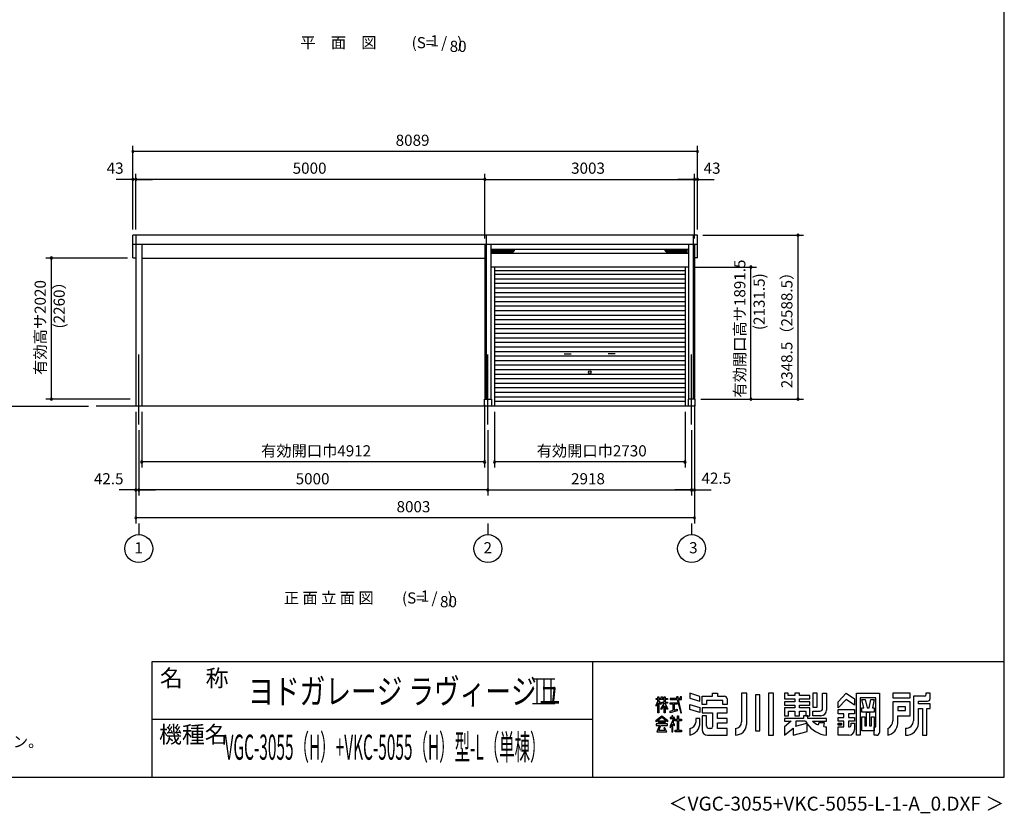
# Model space of a CAD drawing. Extents: x 868 to 32764, y 310 to 22484.
# Drawn here: x 18661 to 32764, y 310 to 11675 of the extents above; entities that cross this region are included whole.
import ezdxf
from ezdxf.enums import TextEntityAlignment as Align

# ---------------------------------------------------------------- set-up
doc = ezdxf.new("R2010")
doc.units = 0
doc.header["$LTSCALE"] = 80
doc.linetypes.add('CENTER2', pattern=[20, 12.5, -2.5, 2.5, -2.5])
doc.layers.get('0').update_dxf_attribs({"linetype": 'CONTINUOUS'})
for name, color, linetype in [('0-1', 7, 'CONTINUOUS'), ('0-2', 7, 'CONTINUOUS'), ('0-4', 7, 'CONTINUOUS'), ('0-5', 7, 'CONTINUOUS'), ('1-前柱カバ-P', 3, 'CONTINUOUS'), ('1-桁前P28', 3, 'CONTINUOUS'), ('2-0', 7, 'CONTINUOUS'), ('FILENAME', 7, 'CONTINUOUS'), ('NAME', 20, 'CONTINUOUS'), ('SUNPOU', 4, 'CONTINUOUS'), ('WAKUMOJI-01', 130, 'CONTINUOUS'), ('WAKUSEN-01', 50, 'CONTINUOUS'), ('WAKUSEN-02', 130, 'CONTINUOUS'), ('YODOROGO', 130, 'CONTINUOUS')]:
    doc.layers.add(name, color=color, linetype=linetype)
doc.styles.add('01', font='ROMANS', dxfattribs={"height": 3, "bigfont": 'BIGFONT'})
doc.styles.add('FILENAME', font='romans', dxfattribs={"height": 200, "bigfont": 'bigfont'})
doc.styles.get("Standard").update_dxf_attribs({"font": 'txt', "bigfont": 'BIGFONT'})
doc.styles.add('WAKUMOJI', font='SIMPLEX', dxfattribs={"height": 3, "bigfont": 'BIGFONT'})

msp = doc.modelspace()

# ---------------------------------------------------------------- linework, layer by layer
at = {"color": 0, "linetype": 'BYBLOCK'}
for centre, start, end in [((20281, 9789), 0, 180), ((20281, 9789), 180, 0), ((28370, 9789), 0, 180), ((28370, 9789), 180, 0), ((20281, 9389), 0, 180), ((20281, 9389), 180, 0), ((20324, 9389), 0, 180), ((20324, 9389), 0, 180), ((20324, 9389), 180, 0), ((20324, 9389), 180, 0), ((25324, 9389), 0, 180), ((25324, 9389), 0, 180), ((25324, 9389), 180, 0), ((25324, 9389), 180, 0), ((28327, 9389), 0, 180), ((28327, 9389), 0, 180), ((28327, 9389), 180, 0), ((28327, 9389), 180, 0), ((28370, 9389), 0, 180), ((28370, 9389), 180, 0), ((29809, 8590), 90, 270), ((29809, 8590), 270, 90), ((19115, 8262), 90, 270), ((19115, 8262), 270, 90), ((29135, 8133), 90, 270), ((29135, 8133), 270, 90), ((19115, 6242), 90, 270), ((19115, 6242), 270, 90), ((29135, 6241), 90, 270), ((29135, 6241), 270, 90), ((29809, 6241), 90, 270), ((29809, 6241), 270, 90), ((20409, 5341), 0, 180), ((20409, 5341), 180, 0), ((25321, 5341), 0, 180), ((25321, 5341), 180, 0), ((25461, 5341), 0, 180), ((25461, 5341), 180, 0), ((28191, 5341), 0, 180), ((28191, 5341), 180, 0), ((20324, 4941), 0, 180), ((20324, 4941), 180, 0), ((20367, 4941), 0, 180), ((20367, 4941), 0, 180), ((20367, 4941), 180, 0), ((20367, 4941), 180, 0), ((25367, 4941), 0, 180), ((25367, 4941), 0, 180), ((25367, 4941), 180, 0), ((25367, 4941), 180, 0), ((28285, 4941), 0, 180), ((28285, 4941), 0, 180), ((28285, 4941), 180, 0), ((28285, 4941), 180, 0), ((28327, 4941), 0, 180), ((28327, 4941), 180, 0), ((20324, 4541), 0, 180), ((20324, 4541), 180, 0), ((28327, 4541), 0, 180), ((28327, 4541), 180, 0)]:
    msp.add_arc(centre, 15, start, end, dxfattribs=at)
at = {"layer": '0-1', "color": 3, "linetype": 'CONTINUOUS'}
for p, q in [((25344, 8590), (20281, 8590)), ((20281, 8264), (20281, 8590)), ((28370, 8590), (25344, 8590)), ((25344, 8590), (25344, 6241)), ((28307, 8590), (28307, 6241)), ((28370, 8264), (28370, 8590)), ((20281, 8460), (25409, 8460)), ((25324, 8460), (28370, 8460)), ((25324, 8460), (25324, 6241)), ((25409, 8460), (25409, 6241)), ((28242, 8386), (25409, 8386)), ((28242, 8326), (25409, 8326)), ((25430, 8340), (25430, 8372)), ((25430, 8369), (25749, 8369)), ((25430, 8360), (25740, 8360)), ((25430, 8352), (25732, 8352)), ((25430, 8344), (25723, 8344)), ((25435, 8377), (25745, 8377)), ((25435, 8335), (25713, 8335)), ((25716, 8337), (25748, 8369)), ((27935, 8337), (27903, 8369)), ((28221, 8369), (27903, 8369)), ((28216, 8377), (27907, 8377)), ((28221, 8360), (27912, 8360)), ((28221, 8352), (27920, 8352)), ((28221, 8344), (27929, 8344)), ((28216, 8335), (27939, 8335)), ((28221, 8340), (28221, 8372)), ((28242, 8460), (28242, 6241)), ((28327, 8460), (28327, 6241)), ((20281, 8264), (20324, 8264)), ((28370, 8264), (28327, 8264)), ((28242, 8133), (25409, 8133)), ((25461, 8133), (25461, 6141)), ((28191, 8081), (25461, 8081)), ((28191, 8133), (28191, 6141)), ((28191, 8026), (25461, 8026)), ((28191, 7961), (25461, 7961)), ((28191, 7896), (25461, 7896)), ((28191, 7831), (25461, 7831)), ((28191, 7766), (25461, 7766)), ((28191, 7701), (25461, 7701)), ((28191, 7636), (25461, 7636)), ((28191, 7571), (25461, 7571)), ((28191, 7506), (25461, 7506)), ((28191, 7441), (25461, 7441)), ((28191, 7376), (25461, 7376)), ((28191, 7311), (25461, 7311)), ((28191, 7246), (25461, 7246)), ((28191, 7181), (25461, 7181)), ((28191, 7116), (25461, 7116)), ((28191, 7051), (25461, 7051)), ((28191, 6986), (25461, 6986)), ((28191, 6921), (25461, 6921)), ((28191, 6856), (25461, 6856)), ((28191, 6791), (25461, 6791)), ((28191, 6726), (25461, 6726)), ((28191, 6661), (25461, 6661)), ((28191, 6596), (25461, 6596)), ((28191, 6531), (25461, 6531)), ((28191, 6466), (25461, 6466)), ((28191, 6401), (25461, 6401)), ((25317, 6241), (25417, 6241)), ((25317, 6141), (25317, 6241)), ((25417, 6241), (25417, 6141)), ((28191, 6336), (25461, 6336)), ((28191, 6271), (25461, 6271)), ((28191, 6206), (25461, 6206)), ((28335, 6241), (28235, 6241)), ((28235, 6241), (28235, 6141)), ((28335, 6141), (28335, 6241)), ((28335, 6141), (19755, 6141))]:
    msp.add_line(p, q, dxfattribs=at)
for centre, start, end in [((25435, 8372), 90, 180), ((25435, 8340), 180, 270), ((25713, 8340), 270, 315), ((25745, 8372), 315, 90), ((27907, 8372), 90, 225), ((27939, 8340), 225, 270), ((28216, 8372), 0, 90), ((28216, 8340), 270, 0)]:
    msp.add_arc(centre, 5, start, end, dxfattribs=at)
at = {"layer": '0-2', "color": 4, "linetype": 'CONTINUOUS'}
for p, q in [((26462, 6888), (26562, 6888)), ((27190, 6888), (27090, 6888))]:
    msp.add_line(p, q, dxfattribs=at)
at = {"layer": '0-4', "color": 4, "linetype": 'CONTINUOUS'}
msp.add_circle((26826, 6627), 18.5, dxfattribs=at)
at = {"layer": '0-5', "color": 4, "linetype": 'CONTINUOUS'}
for p, q in [((13707, 6141), (19646, 6141)), ((20367, 4461), (20367, 4301)), ((25367, 4461), (25367, 4301)), ((28285, 4461), (28285, 4301))]:
    msp.add_line(p, q, dxfattribs=at)
for centre in [(20367, 4101), (25367, 4101), (28285, 4101)]:
    msp.add_circle(centre, 200, dxfattribs=at)
at = {"layer": '1-前柱カバ-P'}
for p, q in [((20324, 8590), (20324, 6141)), ((20409, 8460), (20409, 6141))]:
    msp.add_line(p, q, dxfattribs=at)
at = {"layer": '1-桁前P28'}
msp.add_line((20409, 8262), (25324, 8262), dxfattribs=at)
at = {"layer": '2-0', "color": 6, "linetype": 'CENTER2'}
for p, q in [((20367, 5879), (20367, 6916)), ((25367, 5879), (25367, 6916)), ((28285, 5879), (28285, 6916))]:
    msp.add_line(p, q, dxfattribs=at)
at = {"layer": 'NAME', "linetype": 'CONTINUOUS'}
for p, q in [((26008, 2236), (26328, 2236)), ((26068, 2236), (26068, 1876)), ((26168, 2236), (26168, 1876)), ((26268, 2236), (26268, 1876)), ((26328, 1876), (26008, 1876))]:
    msp.add_line(p, q, dxfattribs=at)
at = {"layer": 'SUNPOU', "color": 4, "linetype": 'CONTINUOUS'}
for p, q in [((20281, 8670), (20281, 9869)), ((28367, 9789), (20284, 9789)), ((28370, 8670), (28370, 9869)), ((20281, 8670), (20281, 9469)), ((20324, 8670), (20324, 9469)), ((20324, 8670), (20324, 9469)), ((25324, 8540), (25324, 9469)), ((25324, 8540), (25324, 9469)), ((28327, 8540), (28327, 9469)), ((28327, 8540), (28327, 9469)), ((28370, 8670), (28370, 9469)), ((20284, 9389), (20044, 9389)), ((20324, 9389), (20284, 9389)), ((20324, 9389), (20564, 9389)), ((25324, 9389), (20324, 9389)), ((25324, 9389), (28327, 9389)), ((28327, 9389), (28087, 9389)), ((28327, 9389), (28367, 9389)), ((28367, 9389), (28607, 9389)), ((28447, 8590), (29889, 8590)), ((29809, 6241), (29809, 8590)), ((20204, 8262), (19035, 8262)), ((19115, 6242), (19115, 8262)), ((28322, 8133), (29215, 8133)), ((29135, 6241), (29135, 8133)), ((20244, 6242), (19035, 6242)), ((28415, 6241), (29889, 6241)), ((28415, 6241), (29215, 6241)), ((25321, 6161), (25321, 5261)), ((28327, 6161), (28327, 4461)), ((28327, 6161), (28327, 4861)), ((20324, 6061), (20324, 4461)), ((20324, 6061), (20324, 4861)), ((20409, 6061), (20409, 5261)), ((25461, 6061), (25461, 5261)), ((28191, 6061), (28191, 5261)), ((20367, 5799), (20367, 4861)), ((20367, 5799), (20367, 4861)), ((25367, 5799), (25367, 4861)), ((25367, 5799), (25367, 4861)), ((28285, 5799), (28285, 4861)), ((28285, 5799), (28285, 4861)), ((25321, 5341), (20409, 5341)), ((28191, 5341), (25461, 5341)), ((20324, 4941), (20084, 4941)), ((20367, 4941), (20324, 4941)), ((20367, 4941), (20607, 4941)), ((25367, 4941), (20367, 4941)), ((25367, 4941), (28285, 4941)), ((28285, 4941), (28045, 4941)), ((28285, 4941), (28327, 4941)), ((28327, 4941), (28567, 4941)), ((28327, 4541), (20324, 4541))]:
    msp.add_line(p, q, dxfattribs=at)
at = {"layer": 'WAKUSEN-01'}
for p, q in [((32764, 828), (32764, 22484)), ((20560, 2484), (32764, 2484)), ((20560, 828), (20560, 2484)), ((868, 828), (32764, 828))]:
    msp.add_line(p, q, dxfattribs=at)
at = {"layer": 'WAKUSEN-02'}
for p, q in [((26868, 828), (26868, 2484)), ((20560, 1656), (26868, 1656))]:
    msp.add_line(p, q, dxfattribs=at)
at = {"layer": 'YODOROGO'}
for p, q in [((27802, 1980), (27818, 1980)), ((27802, 1956), (27802, 1980)), ((27818, 1980), (27818, 1956)), ((27850, 1980), (27866, 1980)), ((27850, 1956), (27850, 1980)), ((27866, 1980), (27866, 1956)), ((27890, 1980), (27906, 1980)), ((27890, 1956), (27890, 1980)), ((27906, 1980), (27906, 1956)), ((28071, 1980), (28077, 1956)), ((28091, 1980), (28071, 1980)), ((28096, 1956), (28091, 1980)), ((28122, 1980), (28122, 1956)), ((28138, 1980), (28122, 1980)), ((28138, 1956), (28138, 1980)), ((28402, 1985), (28258, 2028)), ((28258, 2028), (28258, 1960)), ((28402, 1917), (28402, 1985)), ((28434, 1988), (28586, 1988)), ((28434, 1868), (28434, 1988)), ((28586, 2028), (28658, 2028)), ((28586, 1988), (28586, 2028)), ((28658, 2028), (28658, 1988)), ((28658, 1988), (28754, 1988)), ((29002, 2028), (29002, 1620)), ((29074, 2028), (29002, 2028)), ((29074, 1580), (29074, 2028)), ((29198, 2008), (29198, 1492)), ((29262, 2008), (29198, 2008)), ((29262, 1492), (29262, 2008)), ((29386, 2028), (29386, 1428)), ((29458, 2028), (29386, 2028)), ((29458, 1428), (29458, 2028)), ((29618, 2028), (29618, 1948)), ((29666, 2028), (29618, 2028)), ((29666, 1996), (29666, 2028)), ((29766, 1996), (29666, 1996)), ((29766, 2028), (29766, 1996)), ((29830, 2028), (29766, 2028)), ((29830, 1996), (29830, 2028)), ((29978, 1996), (29830, 1996)), ((29978, 1948), (29978, 1996)), ((30082, 2028), (30022, 2028)), ((30022, 2028), (30022, 1828)), ((30082, 1828), (30082, 2028)), ((30162, 2028), (30218, 2028)), ((30162, 1812), (30162, 2028)), ((30218, 2028), (30218, 1788)), ((30382, 1908), (30498, 2028)), ((30498, 2028), (30618, 1948)), ((30646, 1428), (30646, 2028)), ((30646, 2028), (30974, 2028)), ((30974, 2028), (30974, 1468)), ((31414, 2028), (31166, 2028)), ((31166, 2028), (31166, 1964)), ((31414, 1964), (31414, 2028)), ((31462, 1988), (31462, 1636)), ((31622, 1988), (31462, 1988)), ((31638, 2028), (31638, 2004)), ((31702, 2028), (31638, 2028)), ((31702, 1956), (31702, 2028)), ((27778, 1956), (27802, 1956)), ((27778, 1940), (27778, 1956)), ((27802, 1940), (27778, 1940)), ((27778, 1860), (27802, 1915)), ((27802, 1891), (27778, 1844)), ((27778, 1844), (27778, 1860)), ((27802, 1915), (27802, 1940)), ((27802, 1748), (27802, 1891)), ((27818, 1956), (27850, 1956)), ((27818, 1940), (27818, 1918)), ((27890, 1940), (27818, 1940)), ((27818, 1918), (27842, 1884)), ((27818, 1894), (27818, 1748)), ((27842, 1868), (27818, 1894)), ((27842, 1884), (27842, 1868)), ((27850, 1813), (27890, 1880)), ((27890, 1848), (27850, 1797)), ((27858, 1901), (27890, 1901)), ((27858, 1885), (27858, 1901)), ((27890, 1885), (27858, 1885)), ((27866, 1956), (27890, 1956)), ((27890, 1901), (27890, 1940)), ((27890, 1880), (27890, 1885)), ((27890, 1748), (27890, 1848)), ((27906, 1956), (27938, 1956)), ((27906, 1940), (27906, 1901)), ((27938, 1940), (27906, 1940)), ((27906, 1901), (27938, 1901)), ((27906, 1885), (27906, 1881)), ((27938, 1885), (27906, 1885)), ((27906, 1881), (27938, 1813)), ((27906, 1849), (27906, 1748)), ((27938, 1797), (27906, 1849)), ((27938, 1956), (27938, 1940)), ((27938, 1901), (27938, 1885)), ((27978, 1956), (27978, 1940)), ((28077, 1956), (27978, 1956)), ((27978, 1940), (28080, 1940)), ((27978, 1893), (28078, 1893)), ((27978, 1873), (27978, 1893)), ((28022, 1873), (27978, 1873)), ((28022, 1785), (28022, 1873)), ((28034, 1873), (28034, 1787)), ((28078, 1873), (28034, 1873)), ((28078, 1893), (28078, 1873)), ((28080, 1940), (28130, 1748)), ((28122, 1956), (28096, 1956)), ((28099, 1940), (28138, 1940)), ((28138, 1748), (28099, 1940)), ((28138, 1940), (28138, 1956)), ((28258, 1960), (28402, 1917)), ((28258, 1868), (28402, 1825)), ((28258, 1796), (28258, 1868)), ((28498, 1868), (28434, 1868)), ((28730, 1924), (28498, 1924)), ((28498, 1924), (28498, 1868)), ((28730, 1868), (28730, 1924)), ((28794, 1868), (28730, 1868)), ((28794, 1948), (28794, 1868)), ((29618, 1948), (29766, 1948)), ((29618, 1908), (29618, 1860)), ((29766, 1908), (29618, 1908)), ((29618, 1860), (29766, 1860)), ((29766, 1948), (29766, 1908)), ((29766, 1860), (29766, 1820)), ((29830, 1948), (29978, 1948)), ((29830, 1908), (29830, 1948)), ((29978, 1908), (29830, 1908)), ((29830, 1860), (29978, 1860)), ((29830, 1820), (29830, 1860)), ((29978, 1860), (29978, 1908)), ((30498, 1940), (30382, 1820)), ((30382, 1820), (30382, 1908)), ((30618, 1860), (30498, 1940)), ((30618, 1948), (30618, 1860)), ((30698, 1964), (30698, 1428)), ((30926, 1964), (30698, 1964)), ((30724, 1940), (30772, 1940)), ((30750, 1820), (30724, 1940)), ((30772, 1940), (30798, 1820)), ((30826, 1820), (30852, 1940)), ((30852, 1940), (30900, 1940)), ((30900, 1940), (30874, 1820)), ((30926, 1548), (30926, 1964)), ((31166, 1964), (31414, 1964)), ((31414, 1908), (31166, 1908)), ((31166, 1908), (31166, 1636)), ((31238, 1836), (31238, 1780)), ((31350, 1836), (31238, 1836)), ((31350, 1780), (31350, 1836)), ((31414, 1708), (31414, 1908)), ((31534, 1916), (31662, 1916)), ((31534, 1876), (31534, 1916)), ((31702, 1876), (31534, 1876)), ((31702, 1812), (31702, 1876)), ((27778, 1644), (27858, 1708)), ((27818, 1748), (27802, 1748)), ((27850, 1797), (27850, 1813)), ((27858, 1708), (27938, 1644)), ((27906, 1748), (27890, 1748)), ((27938, 1813), (27938, 1797)), ((27978, 1772), (28022, 1785)), ((28078, 1776), (27978, 1748)), ((27978, 1748), (27978, 1772)), ((28002, 1708), (28002, 1684)), ((28018, 1708), (28002, 1708)), ((28018, 1684), (28018, 1708)), ((28034, 1787), (28078, 1799)), ((28078, 1799), (28078, 1776)), ((28082, 1656), (28082, 1708)), ((28082, 1708), (28098, 1708)), ((28098, 1708), (28098, 1656)), ((28130, 1748), (28138, 1748)), ((28402, 1753), (28258, 1796)), ((28402, 1825), (28402, 1753)), ((28794, 1820), (28434, 1820)), ((28434, 1820), (28434, 1748)), ((28434, 1748), (28586, 1748)), ((28434, 1708), (28434, 1508)), ((28498, 1708), (28434, 1708)), ((28498, 1564), (28498, 1708)), ((28586, 1748), (28586, 1548)), ((28658, 1668), (28658, 1748)), ((28658, 1748), (28794, 1748)), ((28794, 1748), (28794, 1820)), ((29618, 1820), (29618, 1708)), ((29766, 1820), (29618, 1820)), ((29618, 1708), (29674, 1708)), ((29674, 1708), (29674, 1772)), ((29674, 1772), (29766, 1772)), ((29766, 1772), (29766, 1708)), ((29766, 1708), (29830, 1708)), ((29978, 1820), (29830, 1820)), ((29830, 1772), (29922, 1772)), ((29830, 1708), (29830, 1772)), ((29950, 1708), (29886, 1708)), ((29950, 1708), (29886, 1708)), ((29886, 1708), (29886, 1668)), ((29886, 1708), (29886, 1668)), ((29922, 1772), (29922, 1708)), ((29922, 1708), (29978, 1708)), ((29950, 1668), (29950, 1708)), ((29950, 1668), (29950, 1708)), ((29978, 1708), (29978, 1820)), ((30022, 1828), (30082, 1828)), ((30022, 1772), (30122, 1772)), ((30022, 1708), (30022, 1772)), ((30138, 1708), (30022, 1708)), ((30382, 1796), (30618, 1796)), ((30382, 1736), (30382, 1796)), ((30466, 1736), (30382, 1736)), ((30466, 1680), (30466, 1736)), ((30618, 1736), (30530, 1736)), ((30530, 1736), (30530, 1680)), ((30618, 1796), (30618, 1736)), ((30724, 1820), (30750, 1820)), ((30724, 1756), (30724, 1820)), ((30900, 1756), (30724, 1756)), ((30792, 1564), (30792, 1756)), ((30792, 1756), (30832, 1756)), ((30798, 1820), (30826, 1820)), ((30832, 1756), (30832, 1564)), ((30874, 1820), (30900, 1820)), ((30900, 1820), (30900, 1756)), ((31238, 1780), (31350, 1780)), ((31238, 1596), (31238, 1708)), ((31238, 1708), (31414, 1708)), ((31534, 1596), (31534, 1812)), ((31534, 1812), (31590, 1812)), ((31590, 1812), (31590, 1428)), ((31654, 1428), (31654, 1812)), ((31654, 1812), (31702, 1812)), ((27858, 1684), (27778, 1620)), ((27778, 1620), (27778, 1644)), ((27778, 1589), (27778, 1569)), ((27938, 1589), (27778, 1589)), ((27778, 1569), (27825, 1569)), ((27825, 1569), (27786, 1476)), ((27810, 1609), (27810, 1633)), ((27810, 1633), (27906, 1633)), ((27906, 1609), (27810, 1609)), ((27816, 1496), (27845, 1569)), ((27845, 1569), (27938, 1569)), ((27938, 1620), (27858, 1684)), ((27906, 1633), (27906, 1609)), ((27938, 1644), (27938, 1620)), ((27938, 1569), (27938, 1589)), ((27978, 1684), (27978, 1668)), ((28002, 1684), (27978, 1684)), ((28026, 1668), (27978, 1557)), ((27978, 1668), (28026, 1668)), ((27978, 1533), (28002, 1580)), ((27978, 1557), (27978, 1533)), ((28002, 1580), (28002, 1476)), ((28041, 1684), (28018, 1684)), ((28018, 1585), (28042, 1563)), ((28018, 1476), (28018, 1585)), ((28020, 1611), (28041, 1660)), ((28042, 1583), (28020, 1611)), ((28041, 1660), (28041, 1684)), ((28042, 1563), (28042, 1583)), ((28050, 1656), (28082, 1656)), ((28050, 1632), (28050, 1656)), ((28082, 1632), (28050, 1632)), ((28082, 1500), (28082, 1632)), ((28098, 1656), (28138, 1656)), ((28098, 1632), (28098, 1500)), ((28138, 1632), (28098, 1632)), ((28138, 1656), (28138, 1632)), ((28402, 1668), (28346, 1668)), ((28346, 1668), (28346, 1612)), ((28402, 1612), (28402, 1668)), ((28794, 1668), (28658, 1668)), ((28658, 1604), (28794, 1604)), ((28658, 1524), (28658, 1604)), ((28794, 1604), (28794, 1668)), ((29618, 1668), (29618, 1628)), ((29886, 1668), (29618, 1668)), ((29618, 1668), (29618, 1628)), ((29886, 1668), (29618, 1668)), ((29713, 1628), (29618, 1548)), ((29618, 1628), (29713, 1628)), ((29713, 1628), (29618, 1548)), ((29618, 1628), (29713, 1628)), ((29771, 1557), (29934, 1600)), ((29778, 1562), (29771, 1557)), ((29918, 1628), (29778, 1628)), ((29778, 1628), (29778, 1562)), ((29938, 1481), (29938, 1595)), ((29938, 1481), (29938, 1595)), ((30218, 1668), (29950, 1668)), ((30218, 1668), (29950, 1668)), ((30018, 1628), (30218, 1628)), ((30018, 1628), (30218, 1628)), ((30106, 1604), (30098, 1576)), ((30106, 1604), (30098, 1576)), ((30190, 1604), (30106, 1604)), ((30190, 1604), (30106, 1604)), ((30178, 1552), (30190, 1604)), ((30178, 1552), (30190, 1604)), ((30218, 1628), (30218, 1668)), ((30218, 1628), (30218, 1668)), ((30382, 1628), (30382, 1680)), ((30382, 1680), (30466, 1680)), ((30466, 1628), (30382, 1628)), ((30382, 1602), (30434, 1602)), ((30382, 1574), (30382, 1602)), ((30434, 1574), (30382, 1574)), ((30386, 1598), (30430, 1598)), ((30386, 1578), (30386, 1598)), ((30430, 1578), (30386, 1578)), ((30390, 1594), (30426, 1594)), ((30390, 1582), (30390, 1594)), ((30426, 1582), (30390, 1582)), ((30394, 1590), (30422, 1590)), ((30394, 1586), (30394, 1590)), ((30422, 1586), (30394, 1586)), ((30422, 1590), (30422, 1586)), ((30426, 1594), (30426, 1582)), ((30430, 1598), (30430, 1578)), ((30434, 1602), (30434, 1574)), ((30466, 1548), (30466, 1628)), ((30530, 1680), (30618, 1680)), ((30618, 1628), (30530, 1628)), ((30530, 1628), (30530, 1548)), ((30570, 1600), (30618, 1600)), ((30570, 1572), (30570, 1600)), ((30618, 1680), (30618, 1628)), ((30618, 1600), (30618, 1508)), ((30724, 1492), (30724, 1692)), ((30724, 1692), (30764, 1692)), ((30764, 1692), (30764, 1564)), ((30764, 1564), (30792, 1564)), ((30832, 1564), (30860, 1564)), ((30860, 1564), (30860, 1692)), ((30860, 1692), (30900, 1692)), ((30900, 1692), (30900, 1492)), ((27786, 1476), (27930, 1476)), ((27902, 1496), (27816, 1496)), ((27885, 1536), (27902, 1496)), ((27901, 1536), (27885, 1536)), ((27930, 1476), (27901, 1536)), ((28002, 1476), (28018, 1476)), ((28050, 1500), (28082, 1500)), ((28050, 1476), (28050, 1500)), ((28138, 1476), (28050, 1476)), ((28098, 1500), (28138, 1500)), ((28138, 1500), (28138, 1476)), ((28258, 1524), (28258, 1428)), ((28514, 1428), (28794, 1428)), ((28562, 1524), (28538, 1524)), ((28794, 1524), (28658, 1524)), ((28794, 1428), (28794, 1524)), ((28914, 1524), (28914, 1428)), ((29198, 1492), (29262, 1492)), ((29386, 1428), (29458, 1428)), ((29618, 1548), (29618, 1428)), ((29618, 1548), (29618, 1428)), ((29618, 1428), (29738, 1528)), ((29618, 1428), (29738, 1528)), ((29738, 1528), (29738, 1428)), ((29738, 1528), (29738, 1428)), ((29738, 1428), (29938, 1481)), ((29738, 1428), (29938, 1481)), ((30218, 1428), (30218, 1548)), ((30218, 1428), (30218, 1548)), ((30382, 1548), (30466, 1548)), ((30382, 1428), (30382, 1548)), ((30538, 1428), (30382, 1428)), ((30530, 1548), (30546, 1548)), ((30698, 1428), (30646, 1428)), ((30900, 1492), (30724, 1492)), ((30900, 1548), (30926, 1548)), ((30900, 1428), (30900, 1548)), ((30934, 1428), (30900, 1428)), ((31094, 1524), (31094, 1428)), ((31350, 1528), (31350, 1428)), ((31590, 1428), (31654, 1428))]:
    msp.add_line(p, q, dxfattribs=at)
for centre, radius, start, end in [((28754, 1948), 40, 0, 90), ((31622, 2004), 16, 270, 0), ((31662, 1956), 40, 270, 0), ((30122, 1812), 40, 270, 0), ((30138, 1788), 80, 270, 0), ((28226, 1601), 176, 280.3644, 3.5415), ((28236, 1634), 112, 281.2491, 348.7509), ((28538, 1564), 40, 180, 270), ((28907, 1618), 94.7, 274.0524, 0.9267), ((28909, 1593), 165, 271.5351, 355.5273), ((30254, 1808), 382, 208.1411, 212.921), ((30254, 1808), 382, 213.9611, 264.4787), ((30254, 1808), 382, 213.9611, 264.4787), ((30230, 1869), 321, 228.6181, 245.6603), ((30230, 1869), 321, 228.6181, 245.6603), ((30230, 1869), 321, 260.6063, 267.779), ((30230, 1869), 321, 260.6063, 267.779), ((30546, 1572), 24, 270, 360), ((31040, 1638), 126, 295.3405, 359.189), ((31060, 1603), 178, 281.0263, 357.7711), ((31352, 1638), 110, 269.0041, 358.9126), ((31354, 1608), 180, 268.6285, 356.1664), ((28514, 1508), 80, 180, 270), ((28562, 1548), 24, 270, 0), ((30538, 1508), 80, 270, 0), ((30934, 1468), 40, 270, 0)]:
    msp.add_arc(centre, radius, start, end, dxfattribs=at)

# ---------------------------------------------------------------- texts
at = {"color": 7, "linetype": 'CONTINUOUS'}
for s, p in [('8089', (24046, 9869)), ('43', (19907, 9469)), ('5000', (22571, 9469)), ('3003', (26559, 9469)), ('43', (28457, 9469)), ('有効開口巾4912', (22119, 5421)), ('有効開口巾2730', (26066, 5421)), ('42.5', (19724, 5021)), ('5000', (22614, 5021)), ('2918', (26559, 5021)), ('42.5', (28427, 5029)), ('8003', (24059, 4621))]:
    msp.add_text(s, height=160, dxfattribs=at).set_placement(p)
for s, p in [('有効開口高サ1891.5', (29055, 6264)), ('有効高サ2020', (19035, 6589)), ('2348.5（2588.5）', (29729, 6397))]:
    msp.add_text(s, height=160, rotation=90, dxfattribs=at).set_placement(p)
at = {"layer": '0-5', "color": 7, "linetype": 'CONTINUOUS'}
for s, p in [('(2131.5)', (29273, 7637)), ('(2260）', (19247, 7641))]:
    msp.add_text(s, height=160, rotation=90, dxfattribs=at).set_placement(p, align=Align.MIDDLE)
for s, p in [('1', (20365, 4092)), ('2', (25365, 4092)), ('3', (28310, 4092))]:
    msp.add_text(s, height=160, dxfattribs=at).set_placement(p, align=Align.MIDDLE)
msp.add_text('有効高サハ、基礎高サヲ含ミマセン。', height=160, dxfattribs=at).set_placement((15289, 1256))
at = {"layer": '2-0', "color": 7, "linetype": 'CONTINUOUS'}
for s, p in [('平\u3000面\u3000図', (23227, 11326)), ('(S=  /   )', (24639, 11326)), ('1', (24605, 11353)), ('80', (24941, 11273)), ('正 面 立 面 図', (23088, 3373)), ('(S=  /   )', (24501, 3373)), ('1', (24466, 3400)), ('80', (24803, 3320))]:
    msp.add_text(s, height=160, dxfattribs=at).set_placement(p, align=Align.MIDDLE)
at = {"layer": 'FILENAME', "linetype": 'CONTINUOUS', "style": 'FILENAME'}
msp.add_text('＜VGC-3055+VKC-5055-L-1-A_0.DXF ＞', height=200, dxfattribs=at).set_placement((32764, 348), align=Align.RIGHT)
at = {"layer": 'NAME', "style": '01', "width": 0.75}
msp.add_text('ヨドガレージ ラヴィージュ', height=360, dxfattribs=at).set_placement((21934, 1876))
at = {"layer": 'NAME', "width": 0.45}
msp.add_text('VGC-3055（H）+VKC-5055（H）型-L（単棟）', height=360, dxfattribs=at).set_placement((21596, 1077))
at = {"layer": 'WAKUMOJI-01', "style": 'WAKUMOJI'}
for s, p in [('名\u3000称', (20670, 2126)), ('機種名', (20657, 1319))]:
    msp.add_text(s, height=240, dxfattribs=at).set_placement(p)

doc.saveas('drawing.dxf')
